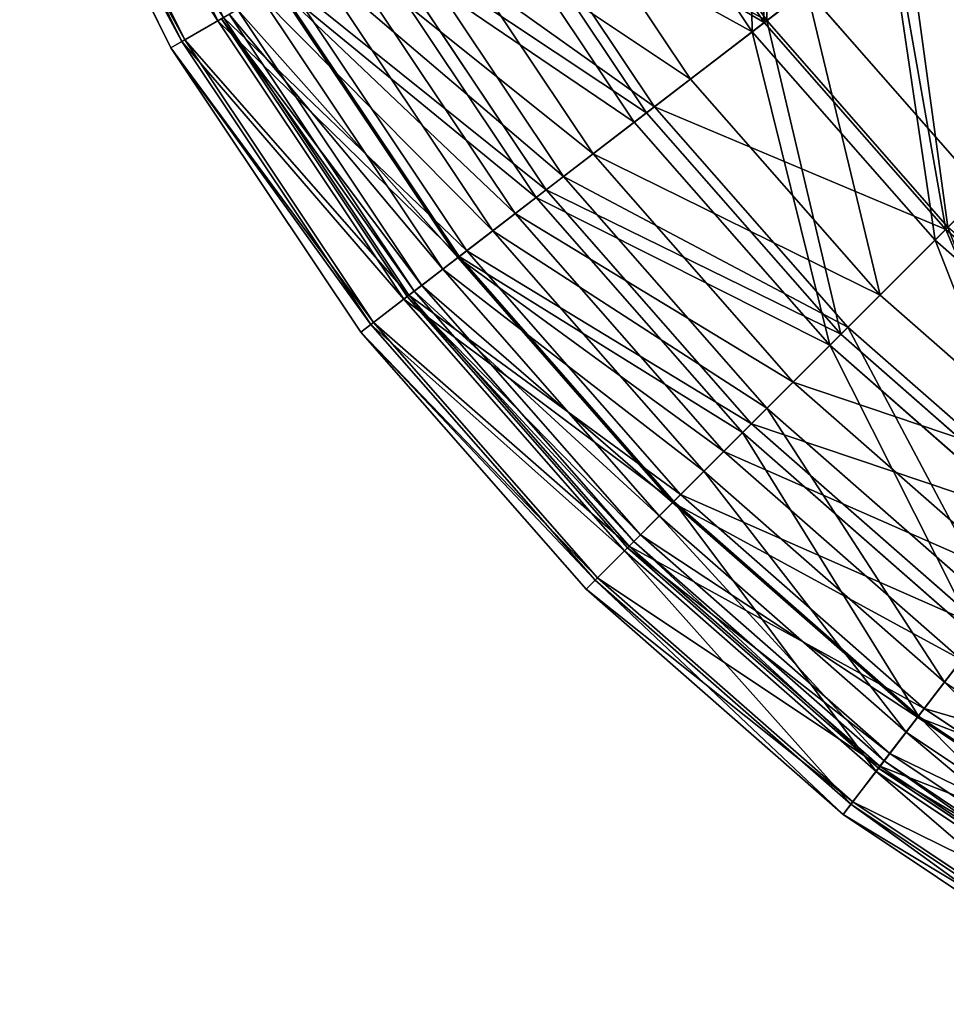
# Model space of a CAD drawing. Units: inches. Extents: x -180 to 180, y -180 to 180.
# Drawn here: x -166 to -102, y -156 to -88 of the extents above; entities that cross this region are included whole.
import ezdxf

# ---------------------------------------------------------------- set-up
doc = ezdxf.new("R2010")
doc.units = ezdxf.units.IN
doc.header["$MEASUREMENT"] = 0
doc.layers.get('0').update_dxf_attribs({"color": 13})
doc.layers.add('1', color=7, linetype='Continuous')
doc.layers.add('Standard', color=7, linetype='Continuous')

# ---------------------------------------------------------------- blocks, each defined once
blk = doc.blocks.new('1')
for p, q in [((-152.642, -88.128, -160.82), (-162.839, -67.45, -160.82)), ((-154.925, -89.446, -113.766), (-165.275, -68.459, -113.766)), ((-155.882, -89.998, -129.499), (-166.295, -68.882, -129.499)), ((-155.118, -89.557, -145.242), (-165.481, -68.544, -145.242)), ((-114.995, -88.238, -47.57), (-125.528, -72.474, -47.57)), ((-114.833, -88.115, -41.217), (-125.352, -72.372, -41.217)), ((-126.437, -72.998, -218.122), (-115.827, -88.877, -218.122)), ((-131.076, -75.677, -204.895), (-120.077, -92.138, -204.895)), ((-122.563, -94.046, -60.438), (-133.79, -77.244, -60.438)), ((-134.383, -77.586, -54.364), (-123.106, -94.463, -54.364)), ((-123.951, -95.111, -204.873), (-135.306, -78.119, -204.873)), ((-138.413, -79.913, -191.522), (-126.798, -97.296, -191.522)), ((-128.82, -98.847, -74.055), (-140.62, -81.187, -74.055)), ((-130.02, -99.768, -68.351), (-141.93, -81.943, -68.351)), ((-130.708, -100.296, -190.801), (-142.681, -82.377, -190.801)), ((-144.268, -83.293, -177.495), (-132.161, -101.411, -177.495)), ((-133.697, -102.589, -88.276), (-145.944, -84.261, -88.276)), ((-135.498, -103.972, -83.023), (-147.91, -85.396, -83.023)), ((-148.577, -85.781, -162.962), (-136.11, -104.441, -162.962)), ((-148.481, -85.725, -176.063), (-136.021, -104.373, -176.063)), ((-99.887, -99.887, -217.471), (-112.071, -85.995, -217.471)), ((-137.142, -105.233, -102.947), (-149.705, -86.432, -102.947)), ((-138.601, -106.352, -148.081), (-151.297, -87.351, -148.081)), ((-139.833, -107.298, -160.82), (-152.642, -88.128, -160.82)), ((-139.608, -107.125, -133.011), (-152.396, -87.986, -133.011)), ((-152.258, -87.906, -98.217), (-139.481, -107.028, -98.217)), ((-139.12, -106.75, -117.912), (-151.863, -87.678, -117.912)), ((-102.35, -102.35, -41.217), (-114.833, -88.115, -41.217)), ((-102.493, -102.493, -47.57), (-114.995, -88.238, -47.57)), ((-141.925, -108.903, -113.766), (-154.925, -89.446, -113.766)), ((-115.827, -88.877, -218.122), (-103.235, -103.235, -218.122)), ((-142.801, -109.575, -129.499), (-155.882, -89.998, -129.499)), ((-142.101, -109.038, -145.242), (-155.118, -89.557, -145.242)), ((-120.077, -92.138, -204.895), (-107.023, -107.023, -204.895)), ((-109.239, -109.239, -60.438), (-122.563, -94.046, -60.438)), ((-123.106, -94.463, -54.364), (-109.723, -109.723, -54.364)), ((-110.477, -110.477, -204.873), (-123.951, -95.111, -204.873)), ((-126.798, -97.296, -191.522), (-113.014, -113.014, -191.522)), ((-114.815, -114.815, -74.055), (-128.82, -98.847, -74.055)), ((-116.498, -116.498, -190.801), (-130.708, -100.296, -190.801)), ((-115.885, -115.885, -68.351), (-130.02, -99.768, -68.351)), ((-132.161, -101.411, -177.495), (-117.794, -117.794, -177.495)), ((-119.162, -119.162, -88.276), (-133.697, -102.589, -88.276)), ((-88.238, -114.995, -47.57), (-102.493, -102.493, -47.57)), ((-103.235, -103.235, -218.122), (-88.877, -115.827, -218.122)), ((-136.11, -104.441, -162.962), (-121.313, -121.313, -162.962)), ((-136.021, -104.373, -176.063), (-121.234, -121.234, -176.063)), ((-120.768, -120.768, -83.023), (-135.498, -103.972, -83.023)), ((-122.234, -122.234, -102.947), (-137.142, -105.233, -102.947)), ((-123.533, -123.533, -148.081), (-138.601, -106.352, -148.081)), ((-124.431, -124.431, -133.011), (-139.608, -107.125, -133.011)), ((-139.481, -107.028, -98.217), (-124.318, -124.318, -98.217)), ((-123.996, -123.996, -117.912), (-139.12, -106.75, -117.912)), ((-107.023, -107.023, -204.895), (-92.138, -120.077, -204.895)), ((-124.632, -124.632, -160.82), (-139.833, -107.298, -160.82)), ((-126.653, -126.653, -145.242), (-142.101, -109.038, -145.242)), ((-126.496, -126.496, -113.766), (-141.925, -108.903, -113.766)), ((-127.277, -127.277, -129.499), (-142.801, -109.575, -129.499)), ((-109.723, -109.723, -54.364), (-94.463, -123.106, -54.364)), ((-94.046, -122.563, -60.438), (-109.239, -109.239, -60.438)), ((-95.111, -123.951, -204.873), (-110.477, -110.477, -204.873)), ((-113.014, -113.014, -191.522), (-97.296, -126.798, -191.522)), ((-98.847, -128.82, -74.055), (-114.815, -114.815, -74.055)), ((-99.768, -130.02, -68.351), (-115.885, -115.885, -68.351)), ((-100.296, -130.708, -190.801), (-116.498, -116.498, -190.801)), ((-117.794, -117.794, -177.495), (-101.411, -132.161, -177.495)), ((-102.589, -133.697, -88.276), (-119.162, -119.162, -88.276)), ((-121.313, -121.313, -162.962), (-104.441, -136.11, -162.962)), ((-121.234, -121.234, -176.063), (-104.373, -136.021, -176.063)), ((-103.972, -135.498, -83.023), (-120.768, -120.768, -83.023)), ((-105.233, -137.142, -102.947), (-122.234, -122.234, -102.947)), ((-106.75, -139.12, -117.912), (-123.996, -123.996, -117.912)), ((-106.352, -138.601, -148.081), (-123.533, -123.533, -148.081)), ((-107.298, -139.833, -160.82), (-124.632, -124.632, -160.82)), ((-107.125, -139.608, -133.011), (-124.431, -124.431, -133.011)), ((-124.318, -124.318, -98.217), (-107.028, -139.481, -98.217)), ((-109.038, -142.101, -145.242), (-126.653, -126.653, -145.242)), ((-108.903, -141.925, -113.766), (-126.496, -126.496, -113.766)), ((-109.575, -142.801, -129.499), (-127.277, -127.277, -129.499)), ((-84.261, -145.944, -88.276), (-102.589, -133.697, -88.276)), ((-85.396, -147.91, -83.023), (-103.972, -135.498, -83.023)), ((-104.441, -136.11, -162.962), (-85.781, -148.577, -162.962)), ((-104.373, -136.021, -176.063), (-85.725, -148.481, -176.063)), ((-86.432, -149.705, -102.947), (-105.233, -137.142, -102.947)), ((-87.351, -151.297, -148.081), (-106.352, -138.601, -148.081)), ((-87.986, -152.396, -133.011), (-107.125, -139.608, -133.011)), ((-107.028, -139.481, -98.217), (-87.906, -152.258, -98.217)), ((-87.678, -151.863, -117.912), (-106.75, -139.12, -117.912)), ((-88.128, -152.642, -160.82), (-107.298, -139.833, -160.82)), ((-89.557, -155.118, -145.242), (-109.038, -142.101, -145.242)), ((-89.446, -154.925, -113.766), (-108.903, -141.925, -113.766)), ((-89.998, -155.882, -129.499), (-109.575, -142.801, -129.499))]:
    blk.add_line(p, q)
at = {"layer": '1', "color": 42}
for points in [[(-106.195, -81.486, -35.588), (-114.995, -88.238, -47.57)], [(-120.077, -92.138, -204.895), (-112.071, -85.995, -217.471)], [(-114.995, -88.238, -47.57), (-122.563, -94.046, -60.438)], [(-126.798, -97.296, -191.522), (-120.077, -92.138, -204.895)], [(-122.563, -94.046, -60.438), (-128.82, -98.847, -74.055)], [(-94.65, -94.65, -35.588), (-102.493, -102.493, -47.57)], [(-132.161, -101.411, -177.495), (-126.798, -97.296, -191.522)], [(-128.82, -98.847, -74.055), (-133.697, -102.589, -88.276)], [(-107.023, -107.023, -204.895), (-99.887, -99.887, -217.471)], [(-136.11, -104.441, -162.962), (-132.161, -101.411, -177.495)], [(-133.697, -102.589, -88.276), (-137.142, -105.233, -102.947)], [(-102.493, -102.493, -47.57), (-109.239, -109.239, -60.438)], [(-138.601, -106.352, -148.081), (-136.11, -104.441, -162.962)], [(-137.142, -105.233, -102.947), (-139.12, -106.75, -117.912)], [(-139.608, -107.125, -133.011), (-138.601, -106.352, -148.081)], [(-139.12, -106.75, -117.912), (-139.608, -107.125, -133.011)], [(-113.014, -113.014, -191.522), (-107.023, -107.023, -204.895)], [(-109.239, -109.239, -60.438), (-114.815, -114.815, -74.055)], [(-117.794, -117.794, -177.495), (-113.014, -113.014, -191.522)], [(-114.815, -114.815, -74.055), (-119.162, -119.162, -88.276)], [(-121.313, -121.313, -162.962), (-117.794, -117.794, -177.495)], [(-119.162, -119.162, -88.276), (-122.234, -122.234, -102.947)], [(-123.533, -123.533, -148.081), (-121.313, -121.313, -162.962)], [(-122.234, -122.234, -102.947), (-123.996, -123.996, -117.912)], [(-124.431, -124.431, -133.011), (-123.533, -123.533, -148.081)], [(-123.996, -123.996, -117.912), (-124.431, -124.431, -133.011)], [(-98.847, -128.82, -74.055), (-102.589, -133.697, -88.276)], [(-104.441, -136.11, -162.962), (-101.411, -132.161, -177.495)], [(-102.589, -133.697, -88.276), (-105.233, -137.142, -102.947)], [(-106.352, -138.601, -148.081), (-104.441, -136.11, -162.962)], [(-105.233, -137.142, -102.947), (-106.75, -139.12, -117.912)], [(-107.125, -139.608, -133.011), (-106.352, -138.601, -148.081)], [(-106.75, -139.12, -117.912), (-107.125, -139.608, -133.011)]]:
    blk.add_polyline3d(points, dxfattribs=at)
at = {"layer": 'Standard', "color": 42}
for points in [[(-105.293, -80.794, -29.054), (-114.833, -88.115, -41.217)], [(-115.827, -88.877, -218.122), (-106.424, -81.662, -230.402)], [(-152.642, -88.128, -160.82), (-148.481, -85.725, -176.063)], [(-155.118, -89.557, -145.242), (-152.642, -88.128, -160.82)], [(-152.258, -87.906, -98.217), (-154.925, -89.446, -113.766)], [(-114.833, -88.115, -41.217), (-123.106, -94.463, -54.364)], [(-154.925, -89.446, -113.766), (-155.882, -89.998, -129.499)], [(-123.951, -95.111, -204.873), (-115.827, -88.877, -218.122)], [(-155.882, -89.998, -129.499), (-155.118, -89.557, -145.242)], [(-123.106, -94.463, -54.364), (-130.02, -99.768, -68.351)], [(-103.235, -103.235, -218.122), (-94.854, -94.854, -230.402)], [(-130.708, -100.296, -190.801), (-123.951, -95.111, -204.873)], [(-136.021, -104.373, -176.063), (-130.708, -100.296, -190.801)], [(-130.02, -99.768, -68.351), (-135.498, -103.972, -83.023)], [(-102.35, -102.35, -41.217), (-109.723, -109.723, -54.364)], [(-110.477, -110.477, -204.873), (-103.235, -103.235, -218.122)], [(-139.833, -107.298, -160.82), (-136.021, -104.373, -176.063)], [(-135.498, -103.972, -83.023), (-139.481, -107.028, -98.217)], [(-139.481, -107.028, -98.217), (-141.925, -108.903, -113.766)], [(-142.101, -109.038, -145.242), (-139.833, -107.298, -160.82)], [(-141.925, -108.903, -113.766), (-142.801, -109.575, -129.499)], [(-142.801, -109.575, -129.499), (-142.101, -109.038, -145.242)], [(-109.723, -109.723, -54.364), (-115.885, -115.885, -68.351)], [(-116.498, -116.498, -190.801), (-110.477, -110.477, -204.873)], [(-115.885, -115.885, -68.351), (-120.768, -120.768, -83.023)], [(-121.234, -121.234, -176.063), (-116.498, -116.498, -190.801)], [(-124.632, -124.632, -160.82), (-121.234, -121.234, -176.063)], [(-120.768, -120.768, -83.023), (-124.318, -124.318, -98.217)], [(-126.653, -126.653, -145.242), (-124.632, -124.632, -160.82)], [(-124.318, -124.318, -98.217), (-126.496, -126.496, -113.766)], [(-126.496, -126.496, -113.766), (-127.277, -127.277, -129.499)], [(-127.277, -127.277, -129.499), (-126.653, -126.653, -145.242)], [(-99.768, -130.02, -68.351), (-103.972, -135.498, -83.023)], [(-104.373, -136.021, -176.063), (-100.296, -130.708, -190.801)], [(-103.972, -135.498, -83.023), (-107.028, -139.481, -98.217)], [(-107.298, -139.833, -160.82), (-104.373, -136.021, -176.063)], [(-107.028, -139.481, -98.217), (-108.903, -141.925, -113.766)], [(-109.038, -142.101, -145.242), (-107.298, -139.833, -160.82)], [(-108.903, -141.925, -113.766), (-109.575, -142.801, -129.499)], [(-109.575, -142.801, -129.499), (-109.038, -142.101, -145.242)]]:
    blk.add_polyline3d(points, dxfattribs=at)
mesh = blk.add_polyface()
corners = [(-162.839, -67.45, -160.82), (-148.481, -85.725, -176.063), (-152.642, -88.128, -160.82), (-158.4, -65.611, -176.063)]
mesh.append_faces([[corners[k] for k in face] for face in [(0, 1, 2), (1, 0, 3)]], dxfattribs={"vtx0": -1})
mesh = blk.add_polyface()
corners = [(-114.833, -88.115, -41.217), (-114.938, -66.359, -29.054), (-125.352, -72.372, -41.217), (-105.293, -80.794, -29.054)]
mesh.append_faces([[corners[k] for k in face] for face in [(0, 1, 2), (1, 0, 3)]], dxfattribs={"vtx0": -1})
mesh = blk.add_polyface()
corners = [(-116.172, -67.072, -230.402), (-115.827, -88.877, -218.122), (-126.437, -72.998, -218.122), (-106.424, -81.662, -230.402)]
mesh.append_faces([[corners[k] for k in face] for face in [(0, 1, 2), (1, 0, 3)]], dxfattribs={"vtx0": -1})
mesh = blk.add_polyface()
corners = [(-115.922, -66.928, -35.588), (-114.995, -88.238, -47.57), (-125.528, -72.474, -47.57), (-106.195, -81.486, -35.588)]
mesh.append_faces([[corners[k] for k in face] for face in [(0, 1, 2), (1, 0, 3)]], dxfattribs={"vtx0": -1})
mesh = blk.add_polyface()
corners = [(-165.481, -68.544, -145.242), (-152.642, -88.128, -160.82), (-155.118, -89.557, -145.242), (-162.839, -67.45, -160.82)]
mesh.append_faces([[corners[k] for k in face] for face in [(0, 1, 2), (1, 0, 3)]], dxfattribs={"vtx0": -1})
mesh = blk.add_polyface()
corners = [(-152.258, -87.906, -98.217), (-165.275, -68.459, -113.766), (-154.925, -89.446, -113.766), (-162.429, -67.28, -98.217)]
mesh.append_faces([[corners[k] for k in face] for face in [(0, 1, 2), (1, 0, 3)]], dxfattribs={"vtx0": -1})
mesh = blk.add_polyface()
corners = [(-154.925, -89.446, -113.766), (-166.295, -68.882, -129.499), (-155.882, -89.998, -129.499), (-165.275, -68.459, -113.766)]
mesh.append_faces([[corners[k] for k in face] for face in [(0, 1, 2), (1, 0, 3)]], dxfattribs={"vtx0": -1})
mesh = blk.add_polyface()
corners = [(-166.295, -68.882, -129.499), (-155.118, -89.557, -145.242), (-155.882, -89.998, -129.499), (-165.481, -68.544, -145.242)]
mesh.append_faces([[corners[k] for k in face] for face in [(0, 1, 2), (1, 0, 3)]], dxfattribs={"vtx0": -1})
mesh = blk.add_polyface()
corners = [(-112.071, -85.995, -217.471), (-131.076, -75.677, -204.895), (-120.077, -92.138, -204.895), (-122.336, -70.631, -217.471)]
mesh.append_faces([[corners[k] for k in face] for face in [(0, 1, 2), (1, 0, 3)]], dxfattribs={"vtx0": -1})
mesh = blk.add_polyface()
corners = [(-91.682, -91.682, -229.114), (-92.556, -71.021, -239.7), (-102.864, -78.93, -229.114), (-82.494, -82.494, -239.7)]
mesh.append_faces([[corners[k] for k in face] for face in [(0, 1, 2), (1, 0, 3)]], dxfattribs={"vtx0": -1})
mesh = blk.add_polyface()
corners = [(-114.833, -88.115, -41.217), (-134.383, -77.586, -54.364), (-123.106, -94.463, -54.364), (-125.352, -72.372, -41.217)]
mesh.append_faces([[corners[k] for k in face] for face in [(0, 1, 2), (1, 0, 3)]], dxfattribs={"vtx0": -1})
mesh = blk.add_polyface()
corners = [(-133.79, -77.244, -60.438), (-114.995, -88.238, -47.57), (-122.563, -94.046, -60.438), (-125.528, -72.474, -47.57)]
mesh.append_faces([[corners[k] for k in face] for face in [(0, 1, 2), (1, 0, 3)]], dxfattribs={"vtx0": -1})
mesh = blk.add_polyface()
corners = [(-135.306, -78.119, -204.873), (-115.827, -88.877, -218.122), (-123.951, -95.111, -204.873), (-126.437, -72.998, -218.122)]
mesh.append_faces([[corners[k] for k in face] for face in [(0, 1, 2), (1, 0, 3)]], dxfattribs={"vtx0": -1})
mesh = blk.add_polyface()
corners = [(-93.846, -93.846, -29.054), (-94.59, -72.582, -18.009), (-105.293, -80.794, -29.054), (-84.307, -84.307, -18.009)]
mesh.append_faces([[corners[k] for k in face] for face in [(0, 1, 2), (1, 0, 3)]], dxfattribs={"vtx0": -1})
mesh = blk.add_polyface()
corners = [(-95.846, -73.545, -241.579), (-94.854, -94.854, -230.402), (-106.424, -81.662, -230.402), (-85.427, -85.427, -241.579)]
mesh.append_faces([[corners[k] for k in face] for face in [(0, 1, 2), (1, 0, 3)]], dxfattribs={"vtx0": -1})
mesh = blk.add_polyface()
corners = [(-96.258, -73.861, -24.621), (-94.65, -94.65, -35.588), (-106.195, -81.486, -35.588), (-85.793, -85.793, -24.621)]
mesh.append_faces([[corners[k] for k in face] for face in [(0, 1, 2), (1, 0, 3)]], dxfattribs={"vtx0": -1})
mesh = blk.add_polyface()
corners = [(-120.077, -92.138, -204.895), (-138.413, -79.913, -191.522), (-126.798, -97.296, -191.522), (-131.076, -75.677, -204.895)]
mesh.append_faces([[corners[k] for k in face] for face in [(0, 1, 2), (1, 0, 3)]], dxfattribs={"vtx0": -1})
mesh = blk.add_polyface()
corners = [(-140.62, -81.187, -74.055), (-122.563, -94.046, -60.438), (-128.82, -98.847, -74.055), (-133.79, -77.244, -60.438)]
mesh.append_faces([[corners[k] for k in face] for face in [(0, 1, 2), (1, 0, 3)]], dxfattribs={"vtx0": -1})
mesh = blk.add_polyface()
corners = [(-123.106, -94.463, -54.364), (-141.93, -81.943, -68.351), (-130.02, -99.768, -68.351), (-134.383, -77.586, -54.364)]
mesh.append_faces([[corners[k] for k in face] for face in [(0, 1, 2), (1, 0, 3)]], dxfattribs={"vtx0": -1})
mesh = blk.add_polyface()
corners = [(-142.681, -82.377, -190.801), (-123.951, -95.111, -204.873), (-130.708, -100.296, -190.801), (-135.306, -78.119, -204.873)]
mesh.append_faces([[corners[k] for k in face] for face in [(0, 1, 2), (1, 0, 3)]], dxfattribs={"vtx0": -1})
mesh = blk.add_polyface()
corners = [(-99.887, -99.887, -217.471), (-102.864, -78.93, -229.114), (-112.071, -85.995, -217.471), (-91.682, -91.682, -229.114)]
mesh.append_faces([[corners[k] for k in face] for face in [(0, 1, 2), (1, 0, 3)]], dxfattribs={"vtx0": -1})
mesh = blk.add_polyface()
corners = [(-126.798, -97.296, -191.522), (-144.268, -83.293, -177.495), (-132.161, -101.411, -177.495), (-138.413, -79.913, -191.522)]
mesh.append_faces([[corners[k] for k in face] for face in [(0, 1, 2), (1, 0, 3)]], dxfattribs={"vtx0": -1})
mesh = blk.add_polyface()
corners = [(-145.944, -84.261, -88.276), (-128.82, -98.847, -74.055), (-133.697, -102.589, -88.276), (-140.62, -81.187, -74.055)]
mesh.append_faces([[corners[k] for k in face] for face in [(0, 1, 2), (1, 0, 3)]], dxfattribs={"vtx0": -1})
mesh = blk.add_polyface()
corners = [(-102.35, -102.35, -41.217), (-105.293, -80.794, -29.054), (-114.833, -88.115, -41.217), (-93.846, -93.846, -29.054)]
mesh.append_faces([[corners[k] for k in face] for face in [(0, 1, 2), (1, 0, 3)]], dxfattribs={"vtx0": -1})
mesh = blk.add_polyface()
corners = [(-130.02, -99.768, -68.351), (-147.91, -85.396, -83.023), (-135.498, -103.972, -83.023), (-141.93, -81.943, -68.351)]
mesh.append_faces([[corners[k] for k in face] for face in [(0, 1, 2), (1, 0, 3)]], dxfattribs={"vtx0": -1})
mesh = blk.add_polyface()
corners = [(-106.424, -81.662, -230.402), (-103.235, -103.235, -218.122), (-115.827, -88.877, -218.122), (-94.854, -94.854, -230.402)]
mesh.append_faces([[corners[k] for k in face] for face in [(0, 1, 2), (1, 0, 3)]], dxfattribs={"vtx0": -1})
mesh = blk.add_polyface()
corners = [(-106.195, -81.486, -35.588), (-102.493, -102.493, -47.57), (-114.995, -88.238, -47.57), (-94.65, -94.65, -35.588)]
mesh.append_faces([[corners[k] for k in face] for face in [(0, 1, 2), (1, 0, 3)]], dxfattribs={"vtx0": -1})
mesh = blk.add_polyface()
corners = [(-148.481, -85.725, -176.063), (-130.708, -100.296, -190.801), (-136.021, -104.373, -176.063), (-142.681, -82.377, -190.801)]
mesh.append_faces([[corners[k] for k in face] for face in [(0, 1, 2), (1, 0, 3)]], dxfattribs={"vtx0": -1})
mesh = blk.add_polyface()
corners = [(-132.161, -101.411, -177.495), (-148.577, -85.781, -162.962), (-136.11, -104.441, -162.962), (-144.268, -83.293, -177.495)]
mesh.append_faces([[corners[k] for k in face] for face in [(0, 1, 2), (1, 0, 3)]], dxfattribs={"vtx0": -1})
mesh = blk.add_polyface()
corners = [(-149.705, -86.432, -102.947), (-133.697, -102.589, -88.276), (-137.142, -105.233, -102.947), (-145.944, -84.261, -88.276)]
mesh.append_faces([[corners[k] for k in face] for face in [(0, 1, 2), (1, 0, 3)]], dxfattribs={"vtx0": -1})
mesh = blk.add_polyface()
corners = [(-135.498, -103.972, -83.023), (-152.258, -87.906, -98.217), (-139.481, -107.028, -98.217), (-147.91, -85.396, -83.023)]
mesh.append_faces([[corners[k] for k in face] for face in [(0, 1, 2), (1, 0, 3)]], dxfattribs={"vtx0": -1})
mesh = blk.add_polyface()
corners = [(-152.642, -88.128, -160.82), (-136.021, -104.373, -176.063), (-139.833, -107.298, -160.82), (-148.481, -85.725, -176.063)]
mesh.append_faces([[corners[k] for k in face] for face in [(0, 1, 2), (1, 0, 3)]], dxfattribs={"vtx0": -1})
mesh = blk.add_polyface()
corners = [(-136.11, -104.441, -162.962), (-151.297, -87.351, -148.081), (-138.601, -106.352, -148.081), (-148.577, -85.781, -162.962)]
mesh.append_faces([[corners[k] for k in face] for face in [(0, 1, 2), (1, 0, 3)]], dxfattribs={"vtx0": -1})
mesh = blk.add_polyface()
corners = [(-107.023, -107.023, -204.895), (-112.071, -85.995, -217.471), (-120.077, -92.138, -204.895), (-99.887, -99.887, -217.471)]
mesh.append_faces([[corners[k] for k in face] for face in [(0, 1, 2), (1, 0, 3)]], dxfattribs={"vtx0": -1})
mesh = blk.add_polyface()
corners = [(-151.863, -87.678, -117.912), (-137.142, -105.233, -102.947), (-139.12, -106.75, -117.912), (-149.705, -86.432, -102.947)]
mesh.append_faces([[corners[k] for k in face] for face in [(0, 1, 2), (1, 0, 3)]], dxfattribs={"vtx0": -1})
mesh = blk.add_polyface()
corners = [(-138.601, -106.352, -148.081), (-152.396, -87.986, -133.011), (-139.608, -107.125, -133.011), (-151.297, -87.351, -148.081)]
mesh.append_faces([[corners[k] for k in face] for face in [(0, 1, 2), (1, 0, 3)]], dxfattribs={"vtx0": -1})
mesh = blk.add_polyface()
corners = [(-155.118, -89.557, -145.242), (-139.833, -107.298, -160.82), (-142.101, -109.038, -145.242), (-152.642, -88.128, -160.82)]
mesh.append_faces([[corners[k] for k in face] for face in [(0, 1, 2), (1, 0, 3)]], dxfattribs={"vtx0": -1})
mesh = blk.add_polyface()
corners = [(-139.481, -107.028, -98.217), (-154.925, -89.446, -113.766), (-141.925, -108.903, -113.766), (-152.258, -87.906, -98.217)]
mesh.append_faces([[corners[k] for k in face] for face in [(0, 1, 2), (1, 0, 3)]], dxfattribs={"vtx0": -1})
mesh = blk.add_polyface()
corners = [(-152.396, -87.986, -133.011), (-139.12, -106.75, -117.912), (-139.608, -107.125, -133.011), (-151.863, -87.678, -117.912)]
mesh.append_faces([[corners[k] for k in face] for face in [(0, 1, 2), (1, 0, 3)]], dxfattribs={"vtx0": -1})
mesh = blk.add_polyface()
corners = [(-109.723, -109.723, -54.364), (-114.833, -88.115, -41.217), (-123.106, -94.463, -54.364), (-102.35, -102.35, -41.217)]
mesh.append_faces([[corners[k] for k in face] for face in [(0, 1, 2), (1, 0, 3)]], dxfattribs={"vtx0": -1})
mesh = blk.add_polyface()
corners = [(-122.563, -94.046, -60.438), (-102.493, -102.493, -47.57), (-109.239, -109.239, -60.438), (-114.995, -88.238, -47.57)]
mesh.append_faces([[corners[k] for k in face] for face in [(0, 1, 2), (1, 0, 3)]], dxfattribs={"vtx0": -1})
mesh = blk.add_polyface()
corners = [(-141.925, -108.903, -113.766), (-155.882, -89.998, -129.499), (-142.801, -109.575, -129.499), (-154.925, -89.446, -113.766)]
mesh.append_faces([[corners[k] for k in face] for face in [(0, 1, 2), (1, 0, 3)]], dxfattribs={"vtx0": -1})
mesh = blk.add_polyface()
corners = [(-115.827, -88.877, -218.122), (-110.477, -110.477, -204.873), (-123.951, -95.111, -204.873), (-103.235, -103.235, -218.122)]
mesh.append_faces([[corners[k] for k in face] for face in [(0, 1, 2), (1, 0, 3)]], dxfattribs={"vtx0": -1})
mesh = blk.add_polyface()
corners = [(-155.882, -89.998, -129.499), (-142.101, -109.038, -145.242), (-142.801, -109.575, -129.499), (-155.118, -89.557, -145.242)]
mesh.append_faces([[corners[k] for k in face] for face in [(0, 1, 2), (1, 0, 3)]], dxfattribs={"vtx0": -1})
mesh = blk.add_polyface()
corners = [(-107.023, -107.023, -204.895), (-126.798, -97.296, -191.522), (-113.014, -113.014, -191.522), (-120.077, -92.138, -204.895)]
mesh.append_faces([[corners[k] for k in face] for face in [(0, 1, 2), (1, 0, 3)]], dxfattribs={"vtx0": -1})
mesh = blk.add_polyface()
corners = [(-128.82, -98.847, -74.055), (-109.239, -109.239, -60.438), (-114.815, -114.815, -74.055), (-122.563, -94.046, -60.438)]
mesh.append_faces([[corners[k] for k in face] for face in [(0, 1, 2), (1, 0, 3)]], dxfattribs={"vtx0": -1})
mesh = blk.add_polyface()
corners = [(-109.723, -109.723, -54.364), (-130.02, -99.768, -68.351), (-115.885, -115.885, -68.351), (-123.106, -94.463, -54.364)]
mesh.append_faces([[corners[k] for k in face] for face in [(0, 1, 2), (1, 0, 3)]], dxfattribs={"vtx0": -1})
mesh = blk.add_polyface()
corners = [(-94.854, -94.854, -230.402), (-88.877, -115.827, -218.122), (-103.235, -103.235, -218.122), (-81.662, -106.424, -230.402)]
mesh.append_faces([[corners[k] for k in face] for face in [(0, 1, 2), (1, 0, 3)]], dxfattribs={"vtx0": -1})
mesh = blk.add_polyface()
corners = [(-94.65, -94.65, -35.588), (-88.238, -114.995, -47.57), (-102.493, -102.493, -47.57), (-81.486, -106.195, -35.588)]
mesh.append_faces([[corners[k] for k in face] for face in [(0, 1, 2), (1, 0, 3)]], dxfattribs={"vtx0": -1})
mesh = blk.add_polyface()
corners = [(-130.708, -100.296, -190.801), (-110.477, -110.477, -204.873), (-116.498, -116.498, -190.801), (-123.951, -95.111, -204.873)]
mesh.append_faces([[corners[k] for k in face] for face in [(0, 1, 2), (1, 0, 3)]], dxfattribs={"vtx0": -1})
mesh = blk.add_polyface()
corners = [(-113.014, -113.014, -191.522), (-132.161, -101.411, -177.495), (-117.794, -117.794, -177.495), (-126.798, -97.296, -191.522)]
mesh.append_faces([[corners[k] for k in face] for face in [(0, 1, 2), (1, 0, 3)]], dxfattribs={"vtx0": -1})
mesh = blk.add_polyface()
corners = [(-133.697, -102.589, -88.276), (-114.815, -114.815, -74.055), (-119.162, -119.162, -88.276), (-128.82, -98.847, -74.055)]
mesh.append_faces([[corners[k] for k in face] for face in [(0, 1, 2), (1, 0, 3)]], dxfattribs={"vtx0": -1})
mesh = blk.add_polyface()
corners = [(-136.021, -104.373, -176.063), (-116.498, -116.498, -190.801), (-121.234, -121.234, -176.063), (-130.708, -100.296, -190.801)]
mesh.append_faces([[corners[k] for k in face] for face in [(0, 1, 2), (1, 0, 3)]], dxfattribs={"vtx0": -1})
mesh = blk.add_polyface()
corners = [(-115.885, -115.885, -68.351), (-135.498, -103.972, -83.023), (-120.768, -120.768, -83.023), (-130.02, -99.768, -68.351)]
mesh.append_faces([[corners[k] for k in face] for face in [(0, 1, 2), (1, 0, 3)]], dxfattribs={"vtx0": -1})
mesh = blk.add_polyface()
corners = [(-92.138, -120.077, -204.895), (-99.887, -99.887, -217.471), (-107.023, -107.023, -204.895), (-85.995, -112.071, -217.471)]
mesh.append_faces([[corners[k] for k in face] for face in [(0, 1, 2), (1, 0, 3)]], dxfattribs={"vtx0": -1})
mesh = blk.add_polyface()
corners = [(-117.794, -117.794, -177.495), (-136.11, -104.441, -162.962), (-121.313, -121.313, -162.962), (-132.161, -101.411, -177.495)]
mesh.append_faces([[corners[k] for k in face] for face in [(0, 1, 2), (1, 0, 3)]], dxfattribs={"vtx0": -1})
mesh = blk.add_polyface()
corners = [(-94.463, -123.106, -54.364), (-102.35, -102.35, -41.217), (-109.723, -109.723, -54.364), (-88.115, -114.833, -41.217)]
mesh.append_faces([[corners[k] for k in face] for face in [(0, 1, 2), (1, 0, 3)]], dxfattribs={"vtx0": -1})
mesh = blk.add_polyface()
corners = [(-137.142, -105.233, -102.947), (-119.162, -119.162, -88.276), (-122.234, -122.234, -102.947), (-133.697, -102.589, -88.276)]
mesh.append_faces([[corners[k] for k in face] for face in [(0, 1, 2), (1, 0, 3)]], dxfattribs={"vtx0": -1})
mesh = blk.add_polyface()
corners = [(-102.493, -102.493, -47.57), (-94.046, -122.563, -60.438), (-109.239, -109.239, -60.438), (-88.238, -114.995, -47.57)]
mesh.append_faces([[corners[k] for k in face] for face in [(0, 1, 2), (1, 0, 3)]], dxfattribs={"vtx0": -1})
mesh = blk.add_polyface()
corners = [(-103.235, -103.235, -218.122), (-95.111, -123.951, -204.873), (-110.477, -110.477, -204.873), (-88.877, -115.827, -218.122)]
mesh.append_faces([[corners[k] for k in face] for face in [(0, 1, 2), (1, 0, 3)]], dxfattribs={"vtx0": -1})
mesh = blk.add_polyface()
corners = [(-139.833, -107.298, -160.82), (-121.234, -121.234, -176.063), (-124.632, -124.632, -160.82), (-136.021, -104.373, -176.063)]
mesh.append_faces([[corners[k] for k in face] for face in [(0, 1, 2), (1, 0, 3)]], dxfattribs={"vtx0": -1})
mesh = blk.add_polyface()
corners = [(-120.768, -120.768, -83.023), (-139.481, -107.028, -98.217), (-124.318, -124.318, -98.217), (-135.498, -103.972, -83.023)]
mesh.append_faces([[corners[k] for k in face] for face in [(0, 1, 2), (1, 0, 3)]], dxfattribs={"vtx0": -1})
mesh = blk.add_polyface()
corners = [(-121.313, -121.313, -162.962), (-138.601, -106.352, -148.081), (-123.533, -123.533, -148.081), (-136.11, -104.441, -162.962)]
mesh.append_faces([[corners[k] for k in face] for face in [(0, 1, 2), (1, 0, 3)]], dxfattribs={"vtx0": -1})
mesh = blk.add_polyface()
corners = [(-139.12, -106.75, -117.912), (-122.234, -122.234, -102.947), (-123.996, -123.996, -117.912), (-137.142, -105.233, -102.947)]
mesh.append_faces([[corners[k] for k in face] for face in [(0, 1, 2), (1, 0, 3)]], dxfattribs={"vtx0": -1})
mesh = blk.add_polyface()
corners = [(-123.533, -123.533, -148.081), (-139.608, -107.125, -133.011), (-124.431, -124.431, -133.011), (-138.601, -106.352, -148.081)]
mesh.append_faces([[corners[k] for k in face] for face in [(0, 1, 2), (1, 0, 3)]], dxfattribs={"vtx0": -1})
mesh = blk.add_polyface()
corners = [(-124.318, -124.318, -98.217), (-141.925, -108.903, -113.766), (-126.496, -126.496, -113.766), (-139.481, -107.028, -98.217)]
mesh.append_faces([[corners[k] for k in face] for face in [(0, 1, 2), (1, 0, 3)]], dxfattribs={"vtx0": -1})
mesh = blk.add_polyface()
corners = [(-139.608, -107.125, -133.011), (-123.996, -123.996, -117.912), (-124.431, -124.431, -133.011), (-139.12, -106.75, -117.912)]
mesh.append_faces([[corners[k] for k in face] for face in [(0, 1, 2), (1, 0, 3)]], dxfattribs={"vtx0": -1})
mesh = blk.add_polyface()
corners = [(-113.014, -113.014, -191.522), (-92.138, -120.077, -204.895), (-107.023, -107.023, -204.895), (-97.296, -126.798, -191.522)]
mesh.append_faces([[corners[k] for k in face] for face in [(0, 1, 2), (1, 0, 3)]], dxfattribs={"vtx0": -1})
mesh = blk.add_polyface()
corners = [(-142.101, -109.038, -145.242), (-124.632, -124.632, -160.82), (-126.653, -126.653, -145.242), (-139.833, -107.298, -160.82)]
mesh.append_faces([[corners[k] for k in face] for face in [(0, 1, 2), (1, 0, 3)]], dxfattribs={"vtx0": -1})
mesh = blk.add_polyface()
corners = [(-126.496, -126.496, -113.766), (-142.801, -109.575, -129.499), (-127.277, -127.277, -129.499), (-141.925, -108.903, -113.766)]
mesh.append_faces([[corners[k] for k in face] for face in [(0, 1, 2), (1, 0, 3)]], dxfattribs={"vtx0": -1})
mesh = blk.add_polyface()
corners = [(-142.801, -109.575, -129.499), (-126.653, -126.653, -145.242), (-127.277, -127.277, -129.499), (-142.101, -109.038, -145.242)]
mesh.append_faces([[corners[k] for k in face] for face in [(0, 1, 2), (1, 0, 3)]], dxfattribs={"vtx0": -1})
mesh = blk.add_polyface()
corners = [(-94.463, -123.106, -54.364), (-115.885, -115.885, -68.351), (-99.768, -130.02, -68.351), (-109.723, -109.723, -54.364)]
mesh.append_faces([[corners[k] for k in face] for face in [(0, 1, 2), (1, 0, 3)]], dxfattribs={"vtx0": -1})
mesh = blk.add_polyface()
corners = [(-109.239, -109.239, -60.438), (-98.847, -128.82, -74.055), (-114.815, -114.815, -74.055), (-94.046, -122.563, -60.438)]
mesh.append_faces([[corners[k] for k in face] for face in [(0, 1, 2), (1, 0, 3)]], dxfattribs={"vtx0": -1})
mesh = blk.add_polyface()
corners = [(-100.296, -130.708, -190.801), (-110.477, -110.477, -204.873), (-95.111, -123.951, -204.873), (-116.498, -116.498, -190.801)]
mesh.append_faces([[corners[k] for k in face] for face in [(0, 1, 2), (1, 0, 3)]], dxfattribs={"vtx0": -1})
mesh = blk.add_polyface()
corners = [(-117.794, -117.794, -177.495), (-97.296, -126.798, -191.522), (-113.014, -113.014, -191.522), (-101.411, -132.161, -177.495)]
mesh.append_faces([[corners[k] for k in face] for face in [(0, 1, 2), (1, 0, 3)]], dxfattribs={"vtx0": -1})
mesh = blk.add_polyface()
corners = [(-114.815, -114.815, -74.055), (-102.589, -133.697, -88.276), (-119.162, -119.162, -88.276), (-98.847, -128.82, -74.055)]
mesh.append_faces([[corners[k] for k in face] for face in [(0, 1, 2), (1, 0, 3)]], dxfattribs={"vtx0": -1})
mesh = blk.add_polyface()
corners = [(-99.768, -130.02, -68.351), (-120.768, -120.768, -83.023), (-103.972, -135.498, -83.023), (-115.885, -115.885, -68.351)]
mesh.append_faces([[corners[k] for k in face] for face in [(0, 1, 2), (1, 0, 3)]], dxfattribs={"vtx0": -1})
mesh = blk.add_polyface()
corners = [(-104.373, -136.021, -176.063), (-116.498, -116.498, -190.801), (-100.296, -130.708, -190.801), (-121.234, -121.234, -176.063)]
mesh.append_faces([[corners[k] for k in face] for face in [(0, 1, 2), (1, 0, 3)]], dxfattribs={"vtx0": -1})
mesh = blk.add_polyface()
corners = [(-121.313, -121.313, -162.962), (-101.411, -132.161, -177.495), (-117.794, -117.794, -177.495), (-104.441, -136.11, -162.962)]
mesh.append_faces([[corners[k] for k in face] for face in [(0, 1, 2), (1, 0, 3)]], dxfattribs={"vtx0": -1})
mesh = blk.add_polyface()
corners = [(-119.162, -119.162, -88.276), (-105.233, -137.142, -102.947), (-122.234, -122.234, -102.947), (-102.589, -133.697, -88.276)]
mesh.append_faces([[corners[k] for k in face] for face in [(0, 1, 2), (1, 0, 3)]], dxfattribs={"vtx0": -1})
mesh = blk.add_polyface()
corners = [(-107.298, -139.833, -160.82), (-121.234, -121.234, -176.063), (-104.373, -136.021, -176.063), (-124.632, -124.632, -160.82)]
mesh.append_faces([[corners[k] for k in face] for face in [(0, 1, 2), (1, 0, 3)]], dxfattribs={"vtx0": -1})
mesh = blk.add_polyface()
corners = [(-103.972, -135.498, -83.023), (-124.318, -124.318, -98.217), (-107.028, -139.481, -98.217), (-120.768, -120.768, -83.023)]
mesh.append_faces([[corners[k] for k in face] for face in [(0, 1, 2), (1, 0, 3)]], dxfattribs={"vtx0": -1})
mesh = blk.add_polyface()
corners = [(-123.533, -123.533, -148.081), (-104.441, -136.11, -162.962), (-121.313, -121.313, -162.962), (-106.352, -138.601, -148.081)]
mesh.append_faces([[corners[k] for k in face] for face in [(0, 1, 2), (1, 0, 3)]], dxfattribs={"vtx0": -1})
mesh = blk.add_polyface()
corners = [(-122.234, -122.234, -102.947), (-106.75, -139.12, -117.912), (-123.996, -123.996, -117.912), (-105.233, -137.142, -102.947)]
mesh.append_faces([[corners[k] for k in face] for face in [(0, 1, 2), (1, 0, 3)]], dxfattribs={"vtx0": -1})
mesh = blk.add_polyface()
corners = [(-124.431, -124.431, -133.011), (-106.352, -138.601, -148.081), (-123.533, -123.533, -148.081), (-107.125, -139.608, -133.011)]
mesh.append_faces([[corners[k] for k in face] for face in [(0, 1, 2), (1, 0, 3)]], dxfattribs={"vtx0": -1})
mesh = blk.add_polyface()
corners = [(-123.996, -123.996, -117.912), (-107.125, -139.608, -133.011), (-124.431, -124.431, -133.011), (-106.75, -139.12, -117.912)]
mesh.append_faces([[corners[k] for k in face] for face in [(0, 1, 2), (1, 0, 3)]], dxfattribs={"vtx0": -1})
mesh = blk.add_polyface()
corners = [(-109.038, -142.101, -145.242), (-124.632, -124.632, -160.82), (-107.298, -139.833, -160.82), (-126.653, -126.653, -145.242)]
mesh.append_faces([[corners[k] for k in face] for face in [(0, 1, 2), (1, 0, 3)]], dxfattribs={"vtx0": -1})
mesh = blk.add_polyface()
corners = [(-107.028, -139.481, -98.217), (-126.496, -126.496, -113.766), (-108.903, -141.925, -113.766), (-124.318, -124.318, -98.217)]
mesh.append_faces([[corners[k] for k in face] for face in [(0, 1, 2), (1, 0, 3)]], dxfattribs={"vtx0": -1})
mesh = blk.add_polyface()
corners = [(-108.903, -141.925, -113.766), (-127.277, -127.277, -129.499), (-109.575, -142.801, -129.499), (-126.496, -126.496, -113.766)]
mesh.append_faces([[corners[k] for k in face] for face in [(0, 1, 2), (1, 0, 3)]], dxfattribs={"vtx0": -1})
mesh = blk.add_polyface()
corners = [(-109.575, -142.801, -129.499), (-126.653, -126.653, -145.242), (-109.038, -142.101, -145.242), (-127.277, -127.277, -129.499)]
mesh.append_faces([[corners[k] for k in face] for face in [(0, 1, 2), (1, 0, 3)]], dxfattribs={"vtx0": -1})
mesh = blk.add_polyface()
corners = [(-98.847, -128.82, -74.055), (-84.261, -145.944, -88.276), (-102.589, -133.697, -88.276), (-81.187, -140.62, -74.055)]
mesh.append_faces([[corners[k] for k in face] for face in [(0, 1, 2), (1, 0, 3)]], dxfattribs={"vtx0": -1})
mesh = blk.add_polyface()
corners = [(-81.943, -141.93, -68.351), (-103.972, -135.498, -83.023), (-85.396, -147.91, -83.023), (-99.768, -130.02, -68.351)]
mesh.append_faces([[corners[k] for k in face] for face in [(0, 1, 2), (1, 0, 3)]], dxfattribs={"vtx0": -1})
mesh = blk.add_polyface()
corners = [(-85.725, -148.481, -176.063), (-100.296, -130.708, -190.801), (-82.377, -142.681, -190.801), (-104.373, -136.021, -176.063)]
mesh.append_faces([[corners[k] for k in face] for face in [(0, 1, 2), (1, 0, 3)]], dxfattribs={"vtx0": -1})
mesh = blk.add_polyface()
corners = [(-104.441, -136.11, -162.962), (-83.293, -144.268, -177.495), (-101.411, -132.161, -177.495), (-85.781, -148.577, -162.962)]
mesh.append_faces([[corners[k] for k in face] for face in [(0, 1, 2), (1, 0, 3)]], dxfattribs={"vtx0": -1})
mesh = blk.add_polyface()
corners = [(-102.589, -133.697, -88.276), (-86.432, -149.705, -102.947), (-105.233, -137.142, -102.947), (-84.261, -145.944, -88.276)]
mesh.append_faces([[corners[k] for k in face] for face in [(0, 1, 2), (1, 0, 3)]], dxfattribs={"vtx0": -1})
mesh = blk.add_polyface()
corners = [(-85.396, -147.91, -83.023), (-107.028, -139.481, -98.217), (-87.906, -152.258, -98.217), (-103.972, -135.498, -83.023)]
mesh.append_faces([[corners[k] for k in face] for face in [(0, 1, 2), (1, 0, 3)]], dxfattribs={"vtx0": -1})
mesh = blk.add_polyface()
corners = [(-88.128, -152.642, -160.82), (-104.373, -136.021, -176.063), (-85.725, -148.481, -176.063), (-107.298, -139.833, -160.82)]
mesh.append_faces([[corners[k] for k in face] for face in [(0, 1, 2), (1, 0, 3)]], dxfattribs={"vtx0": -1})
mesh = blk.add_polyface()
corners = [(-106.352, -138.601, -148.081), (-85.781, -148.577, -162.962), (-104.441, -136.11, -162.962), (-87.351, -151.297, -148.081)]
mesh.append_faces([[corners[k] for k in face] for face in [(0, 1, 2), (1, 0, 3)]], dxfattribs={"vtx0": -1})
mesh = blk.add_polyface()
corners = [(-105.233, -137.142, -102.947), (-87.678, -151.863, -117.912), (-106.75, -139.12, -117.912), (-86.432, -149.705, -102.947)]
mesh.append_faces([[corners[k] for k in face] for face in [(0, 1, 2), (1, 0, 3)]], dxfattribs={"vtx0": -1})
mesh = blk.add_polyface()
corners = [(-107.125, -139.608, -133.011), (-87.351, -151.297, -148.081), (-106.352, -138.601, -148.081), (-87.986, -152.396, -133.011)]
mesh.append_faces([[corners[k] for k in face] for face in [(0, 1, 2), (1, 0, 3)]], dxfattribs={"vtx0": -1})
mesh = blk.add_polyface()
corners = [(-87.906, -152.258, -98.217), (-108.903, -141.925, -113.766), (-89.446, -154.925, -113.766), (-107.028, -139.481, -98.217)]
mesh.append_faces([[corners[k] for k in face] for face in [(0, 1, 2), (1, 0, 3)]], dxfattribs={"vtx0": -1})
mesh = blk.add_polyface()
corners = [(-106.75, -139.12, -117.912), (-87.986, -152.396, -133.011), (-107.125, -139.608, -133.011), (-87.678, -151.863, -117.912)]
mesh.append_faces([[corners[k] for k in face] for face in [(0, 1, 2), (1, 0, 3)]], dxfattribs={"vtx0": -1})
mesh = blk.add_polyface()
corners = [(-89.557, -155.118, -145.242), (-107.298, -139.833, -160.82), (-88.128, -152.642, -160.82), (-109.038, -142.101, -145.242)]
mesh.append_faces([[corners[k] for k in face] for face in [(0, 1, 2), (1, 0, 3)]], dxfattribs={"vtx0": -1})
mesh = blk.add_polyface()
corners = [(-89.446, -154.925, -113.766), (-109.575, -142.801, -129.499), (-89.998, -155.882, -129.499), (-108.903, -141.925, -113.766)]
mesh.append_faces([[corners[k] for k in face] for face in [(0, 1, 2), (1, 0, 3)]], dxfattribs={"vtx0": -1})
mesh = blk.add_polyface()
corners = [(-89.998, -155.882, -129.499), (-109.038, -142.101, -145.242), (-89.557, -155.118, -145.242), (-109.575, -142.801, -129.499)]
mesh.append_faces([[corners[k] for k in face] for face in [(0, 1, 2), (1, 0, 3)]], dxfattribs={"vtx0": -1})

msp = doc.modelspace()

# ---------------------------------------------------------------- block references
msp.add_blockref('1', (0, 0))

doc.saveas('drawing.dxf')
